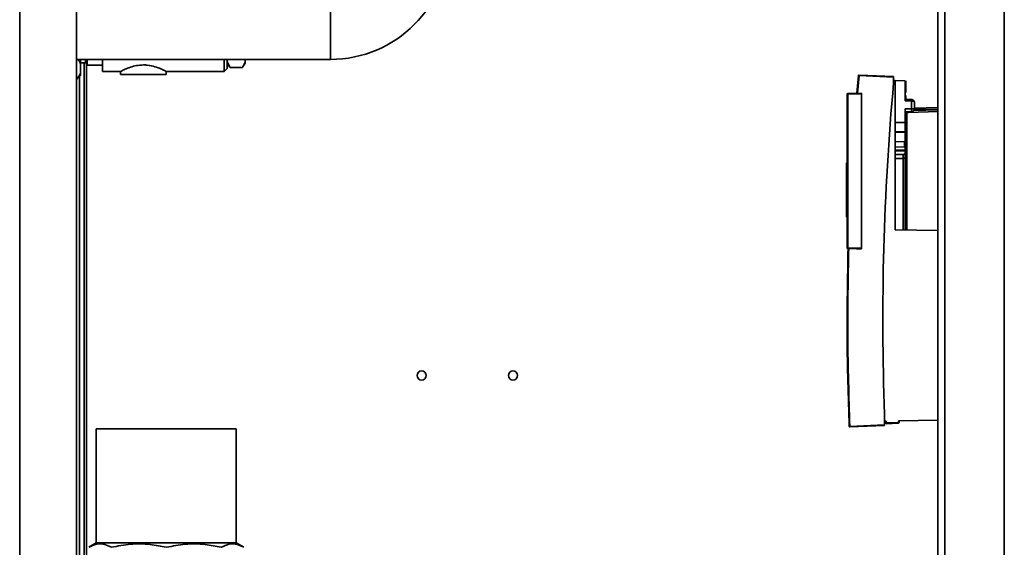
# Paper-space layout 'Blatt2' of a CAD drawing. Units: millimetres. Extents: x 0 to 4200, y 0 to 2970.
# Drawn here: x 693 to 1016, y 1934 to 2108 of the extents above; entities that cross this region are included whole.
import ezdxf

# ---------------------------------------------------------------- set-up
doc = ezdxf.new("R2010")
doc.units = ezdxf.units.MM

psp = doc.layouts.new('Blatt2')

# ---------------------------------------------------------------- linework, layer by layer
at = {"color": 7, "linetype": 'Continuous', "lineweight": 35, "ltscale": 10}
for p, q in [((1016.47, 2427.14), (1016.47, 1633.74)), ((994.62, 2406.44), (994.62, 1652.44)), ((711.37, 1744.44), (711.37, 2194.44)), ((711.37, 2094.44), (794.87, 2094.44)), ((712.67, 2094.44), (712.67, 2093.01)), ((712.67, 2093.34), (714.27, 2093.34)), ((712.67, 2093.01), (712.67, 2089.89)), ((713.87, 1872.94), (713.87, 2093.34)), ((714.87, 2094.44), (714.87, 2092.49)), ((714.87, 2092.49), (719.87, 2092.49)), ((719.87, 2094.44), (719.87, 2090.44)), ((759.87, 2090.44), (759.87, 2094.44)), ((760.87, 2094.44), (760.87, 2091.44)), ((760.87, 2093.76), (761.87, 2091.74)), ((760.87, 2093.24), (761.75, 2091.91)), ((765.99, 2091.92), (766.87, 2093.24)), ((766.87, 2094.44), (766.87, 2093.76)), ((766.87, 2093.76), (766.87, 2093.24)), ((711.37, 2087.82), (712.67, 2089.12)), ((712.37, 1872.94), (712.37, 2088.82)), ((712.67, 2089.89), (712.67, 2089.12)), ((719.87, 2090.44), (725.92, 2090.44)), ((725.87, 2090.47), (725.87, 2089.44)), ((725.87, 2089.44), (740.87, 2089.44)), ((740.77, 2090.44), (759.87, 2090.44)), ((740.87, 2089.44), (740.87, 2090.49)), ((759.87, 2090.44), (760.87, 2091.44)), ((761.87, 2091.74), (765.87, 2091.74)), ((968.49, 2089.11), (967.97, 2083.28)), ((968.7, 2089.09), (968.18, 2083.28)), ((968.7, 2089.29), (980.07, 2088.79)), ((980.07, 2088.59), (968.7, 2089.09)), ((980.07, 2088.59), (980.07, 2088.79)), ((980.07, 2086.68), (980.07, 2088.59)), ((980.07, 2087.47), (980.57, 2087.46)), ((980.57, 2038.34), (980.57, 2087.46)), ((980.57, 2087.46), (983.92, 2087.4)), ((983.92, 2080.79), (983.92, 2087.4)), ((984.07, 2083.55), (984.07, 2087.4)), ((984.07, 2087.4), (984.07, 2087.4)), ((964.77, 2032.42), (964.77, 2083.02)), ((964.96, 2083.02), (964.77, 2083.02)), ((964.96, 2083.22), (969.47, 2083.3)), ((969.47, 2083.1), (964.96, 2083.02)), ((964.96, 2083.02), (964.96, 2032.42)), ((969.47, 2083.1), (969.47, 2083.3)), ((969.47, 2083.1), (969.47, 2032.34)), ((984.07, 2081.28), (984.07, 2082.54)), ((985.93, 2081.25), (983.92, 2081.29)), ((985.93, 2080.75), (983.92, 2080.79)), ((985.93, 2078.21), (985.93, 2080.75)), ((986.91, 2080.31), (986.91, 2080.33)), ((986.91, 2080.29), (986.91, 2080.31)), ((986.91, 2080.31), (986.92, 2080.25)), ((986.92, 2078.21), (986.92, 2080.25)), ((983.92, 2078.17), (985.93, 2078.21)), ((983.92, 2076.12), (983.92, 2078.17)), ((983.92, 2077.17), (985.93, 2077.21)), ((983.95, 2076.95), (983.92, 2076.65)), ((984.91, 2077.01), (984.4, 2077.01)), ((985.93, 2078.21), (986.92, 2078.21)), ((986.92, 2078.44), (994.62, 2078.57)), ((980.57, 2073.64), (983.92, 2073.64)), ((983.67, 2070.6), (980.57, 2070.65)), ((983.67, 2070.4), (983.67, 2070.6)), ((983.67, 2067.37), (980.57, 2067.4)), ((983.67, 2067.69), (983.92, 2067.7)), ((983.67, 2065.63), (983.67, 2067.37)), ((980.57, 2065.57), (983.67, 2065.63)), ((980.57, 2064.25), (983.67, 2064.31)), ((983.23, 2063.18), (980.57, 2063.13)), ((983.67, 2064.31), (983.67, 2064.67)), ((964.77, 2060.39), (964.61, 2060.39)), ((964.61, 2042.54), (964.61, 2060.39)), ((983.23, 2061.86), (980.57, 2061.84)), ((964.61, 2042.54), (964.77, 2042.55)), ((994.62, 2038.1), (980.57, 2038.34)), ((964.96, 2032.42), (964.77, 2032.42)), ((969.47, 2032.34), (964.96, 2032.42)), ((965.09, 2032.21), (964.96, 2032.22)), ((965.09, 2032.21), (965.09, 2032.21)), ((967.89, 2032.16), (969.47, 2032.14)), ((969.47, 2032.14), (969.47, 2032.34)), ((977.07, 1974.21), (977.07, 1977.66)), ((977.57, 1975.43), (977.07, 1975.42)), ((977.57, 1975.43), (977.57, 1974.83)), ((981.67, 1975.01), (981.68, 1975.5)), ((994.62, 1975.73), (981.68, 1975.5)), ((981.91, 1975), (981.93, 1975.51)), ((717.87, 1972.87), (717.87, 1935.37)), ((763.87, 1972.87), (717.87, 1972.87)), ((763.87, 1935.37), (763.87, 1972.87)), ((965.67, 1973.72), (977.07, 1974.21)), ((977.07, 1974.02), (965.67, 1973.52)), ((977.07, 1974.02), (977.07, 1974.21)), ((977.57, 1974.83), (981.67, 1975.01)), ((977.57, 1974.58), (981.67, 1974.76)), ((717.87, 1935.37), (715.37, 1933.93)), ((763.87, 1935.37), (717.87, 1935.37)), ((766.36, 1933.93), (763.87, 1935.37))]:
    psp.add_line(p, q, dxfattribs=at)
at = {"color": 1, "linetype": 'Continuous', "lineweight": 35, "ltscale": 10}
for p, q in [((996.92, 2406.44), (996.92, 1652.44)), ((692.67, 1744.44), (692.67, 2194.44)), ((794.87, 2112.44), (794.87, 2094.44)), ((714.27, 2094.44), (714.27, 2093.34)), ((714.67, 1872.94), (714.67, 2093.19)), ((984.07, 2077.22), (983.95, 2076.95)), ((984.4, 2077.01), (984.4, 2038.28)), ((994.62, 2077.33), (984.91, 2077.01)), ((994.62, 2077.83), (986.67, 2077.57)), ((986.87, 2077.99), (994.62, 2077.99)), ((983.23, 2063.18), (983.23, 2061.86)), ((983.23, 2061.86), (983.23, 2038.3))]:
    psp.add_line(p, q, dxfattribs=at)
at = {"color": 7, "linetype": 'Continuous', "lineweight": 18, "ltscale": 10}
for p, q in [((983.67, 2070.4), (980.57, 2070.44)), ((983.67, 2064.67), (980.57, 2064.64))]:
    psp.add_line(p, q, dxfattribs=at)
at = {"color": 7, "linetype": 'Continuous', "lineweight": 35, "ltscale": 10, "flags": 128}
psp.add_lwpolyline([(983.92, 2062.2), (983.9, 2062.14), (983.86, 2062.07), (983.8, 2062.01), (983.72, 2061.96), (983.61, 2061.92), (983.49, 2061.89), (983.36, 2061.87), (983.23, 2061.86)], dxfattribs=at)
at = {"color": 7, "linetype": 'Continuous', "lineweight": 35, "ltscale": 100}
for centre in [(824.87, 1990.44), (854.87, 1990.44)]:
    psp.add_circle(centre, 1.5, dxfattribs=at)
for centre, radius, start, end in [((794.87, 2133.44), 39, 270, 0), ((714.27, 2092.74), 0.6, 0, 90), ((968.69, 2089.09), 0.2, 87.5008, 174.7146), ((967.43, 2075.99), 13.16, 84.4809, 85.3896), ((967.55, 2089.19), 1.15, 355.0259, 4.9757), ((1839.75, 2008.47), 863.23, 174.80196, 182.04547), ((964.97, 2083.02), 0.2, 91, 180), ((967.83, 2083.12), 2.87, 178.0016, 181.9984), ((978.77, 2081), 7.17, 358.0016, 1.9984), ((971.61, 2077.71), 14.34, 358.0016, 1.9984), ((964.97, 2032.42), 0.2, 180, 269), ((967.83, 2032.32), 2.87, 178.0016, 181.9984), ((965.66, 1973.72), 0.2, 182.2742, 272.5), ((964.52, 1973.62), 1.15, 355.0251, 4.9749), ((978.23, 1874.87), 100.2, 87.8943, 88.0347), ((981.66, 1975.01), 0.25, 272.5, 358)]:
    psp.add_arc(centre, radius, start, end, dxfattribs=at)
at = {"color": 1, "linetype": 'Continuous', "lineweight": 35, "ltscale": 100}
for centre, radius, start, end in [((984.24, 2077.24), 0.282, 304.8738, 348.5347), ((981.72, 2077.1), 3.19, 358.4987, 1.6813)]:
    psp.add_arc(centre, radius, start, end, dxfattribs=at)
at = {"color": 7, "linetype": 'Continuous', "lineweight": 35, "ltscale": 100}
psp.add_ellipse((967.89, 2032.36), major_axis=(3.27, -0.06), ratio=0.061097, start_param=3.799096, end_param=4.713154, dxfattribs=at)
at = {"color": 7, "linetype": 'Continuous', "lineweight": 35, "ltscale": 10}
for points, knots in [([(711.71, 2094.44), (711.98, 2094.14), (712.39, 2093.67), (712.6, 2093.18), (712.67, 2093.01)], [0, 0, 0, 0, 0.657519, 1, 1, 1, 1]), ([(733.37, 2092.62), (732.59, 2092.57), (731.05, 2092.48), (728.95, 2091.86), (727.21, 2091.14), (726.04, 2090.54), (725.96, 2090.49), (725.92, 2090.47)], [0, 0, 0, 0, 0.193009, 0.385263, 0.595934, 0.823215, 1, 1, 1, 1]), ([(740.77, 2090.49), (740.8, 2090.48), (740.89, 2090.43), (740.29, 2090.75), (739.08, 2091.33), (737.17, 2092.08), (735.11, 2092.56), (733.79, 2092.61), (733.37, 2092.62)], [0, 0, 0, 0, 0.0726147, 0.2592126, 0.4528985, 0.6681817, 0.8948873, 1, 1, 1, 1]), ([(765.87, 2091.74), (765.9, 2091.79), (766.36, 2092.45), (766.62, 2093.13), (766.87, 2093.76)], [0, 0, 0, 0, 0.074497, 1, 1, 1, 1]), ([(712.67, 2089.89), (712.4, 2089.34), (712.07, 2088.66), (711.48, 2088.03), (711.37, 2087.9)], [0, 0, 0, 0, 0.802496, 1, 1, 1, 1]), ([(986.91, 2080.33), (986.9, 2080.43), (986.86, 2080.65), (986.7, 2080.9), (986.51, 2081.07), (986.32, 2081.17), (986.13, 2081.24), (986, 2081.25), (985.93, 2081.25)], [0, 0, 0, 0, 0.228435, 0.46493, 0.608996, 0.745556, 0.875535, 1, 1, 1, 1]), ([(986.91, 2080.29), (986.9, 2080.34), (986.86, 2080.45), (986.7, 2080.58), (986.51, 2080.66), (986.32, 2080.71), (986.13, 2080.74), (986, 2080.75), (985.93, 2080.75)], [0, 0, 0, 0, 0.228435, 0.464929, 0.608983, 0.745539, 0.875522, 1, 1, 1, 1]), ([(983.92, 2076.12), (983.92, 2075.84), (983.92, 2075.28), (983.92, 2073.72), (983.92, 2071.33), (983.92, 2067.84), (983.92, 2063.72), (983.92, 2059.08), (983.92, 2054.1), (983.92, 2048.93), (983.92, 2043.81), (983.92, 2040.19), (983.92, 2038.47), (983.92, 2038.28)], [0, 0, 0, 0, 0.06939, 0.138781, 0.244786, 0.350792, 0.456797, 0.562803, 0.668808, 0.774814, 0.880819, 0.986825, 1, 1, 1, 1]), ([(983.92, 2063.61), (983.92, 2063.62), (983.92, 2063.73), (983.92, 2063.77), (983.91, 2063.74), (983.89, 2063.67), (983.85, 2063.58), (983.81, 2063.5), (983.75, 2063.42), (983.64, 2063.31), (983.47, 2063.21), (983.31, 2063.19), (983.23, 2063.18)], [0, 0, 0, 0, 0.030683, 0.335838, 0.46332, 0.569641, 0.617512, 0.664792, 0.714475, 0.768089, 0.883893, 1, 1, 1, 1]), ([(965.09, 2032.21), (964.91, 2022.46), (964.54, 2002.96), (965.15, 1983.46), (965.46, 1973.71)], [0, 0, 0, 0, 0.500001, 1, 1, 1, 1]), ([(965.3, 2032.29), (965.12, 2022.52), (964.75, 2003), (965.36, 1983.48), (965.67, 1973.72)], [0, 0, 0, 0, 0.5000919, 1, 1, 1, 1]), ([(965.3, 2032.29), (965.29, 2032.29), (965.25, 2032.29), (965.2, 2032.27), (965.15, 2032.24), (965.11, 2032.22), (965.1, 2032.21), (965.09, 2032.21)], [0, 0, 0, 0, 0.145544, 0.333434, 0.600422, 0.812718, 1, 1, 1, 1]), ([(965.67, 1973.72), (965.28, 1983.34), (964.9, 1993.02), (965, 2002.72), (965, 2002.79)], [0, 0, 0, 0, 0.992774, 1, 1, 1, 1]), ([(965.46, 1973.71), (965.46, 1973.71), (965.46, 1973.71), (965.47, 1973.71), (965.49, 1973.71), (965.52, 1973.71), (965.55, 1973.71), (965.59, 1973.71), (965.62, 1973.72), (965.65, 1973.72), (965.67, 1973.72)], [0, 0, 0, 0, 0.124999, 0.249999, 0.374999, 0.499999, 0.624999, 0.75, 0.875, 1, 1, 1, 1]), ([(977.57, 1974.58), (977.57, 1974.59), (977.57, 1974.59), (977.57, 1974.64), (977.57, 1974.69), (977.57, 1974.75), (977.57, 1974.8), (977.57, 1974.83)], [0, 0, 0, 0, 0.2455027, 0.4893452, 0.6181922, 0.7428727, 1, 1, 1, 1]), ([(715.37, 1933.92), (716.23, 1934.33), (717.97, 1935.16), (720.51, 1935.07), (722.12, 1934.28), (722.85, 1933.92)], [0, 0, 0, 0, 0.348257, 0.70509, 1, 1, 1, 1]), ([(722.85, 1933.92), (724.93, 1934.33), (729.14, 1935.16), (735.25, 1935.07), (739.13, 1934.28), (740.89, 1933.92)], [0, 0, 0, 0, 0.348257, 0.70509, 1, 1, 1, 1]), ([(740.89, 1933.92), (742.96, 1934.33), (747.17, 1935.16), (753.28, 1935.07), (757.16, 1934.28), (758.91, 1933.92)], [0, 0, 0, 0, 0.348257, 0.70509, 1, 1, 1, 1]), ([(758.91, 1933.92), (759.77, 1934.33), (761.51, 1935.16), (764.04, 1935.07), (765.64, 1934.28), (766.37, 1933.92)], [0, 0, 0, 0, 0.348257, 0.70509, 1, 1, 1, 1])]:
    psp.add_open_spline(points, degree=3, knots=knots, dxfattribs=at)
at = {"color": 1, "linetype": 'Continuous', "lineweight": 35, "ltscale": 10}
psp.add_open_spline([(984.4, 2077.01), (984.36, 2077.01), (984.28, 2077.01), (984.14, 2076.97), (984.01, 2076.9), (983.99, 2076.82), (983.98, 2076.78)], degree=3, knots=[0, 0, 0, 0, 0.136676, 0.29664, 0.636106, 1, 1, 1, 1], dxfattribs=at)
at = {"color": 7, "linetype": 'Continuous', "lineweight": 35, "ltscale": 10}
for points in [[(985.93, 2077.21), (986.06, 2077.22), (986.32, 2077.26), (986.65, 2077.49), (986.87, 2077.82), (986.9, 2078.08), (986.92, 2078.21)], [(981.67, 1974.76), (981.67, 1974.76), (981.67, 1974.77), (981.67, 1974.83), (981.67, 1974.91), (981.67, 1974.98), (981.67, 1975.01)]]:
    psp.add_open_spline(points, degree=3, dxfattribs=at)

doc.saveas('drawing.dxf')
